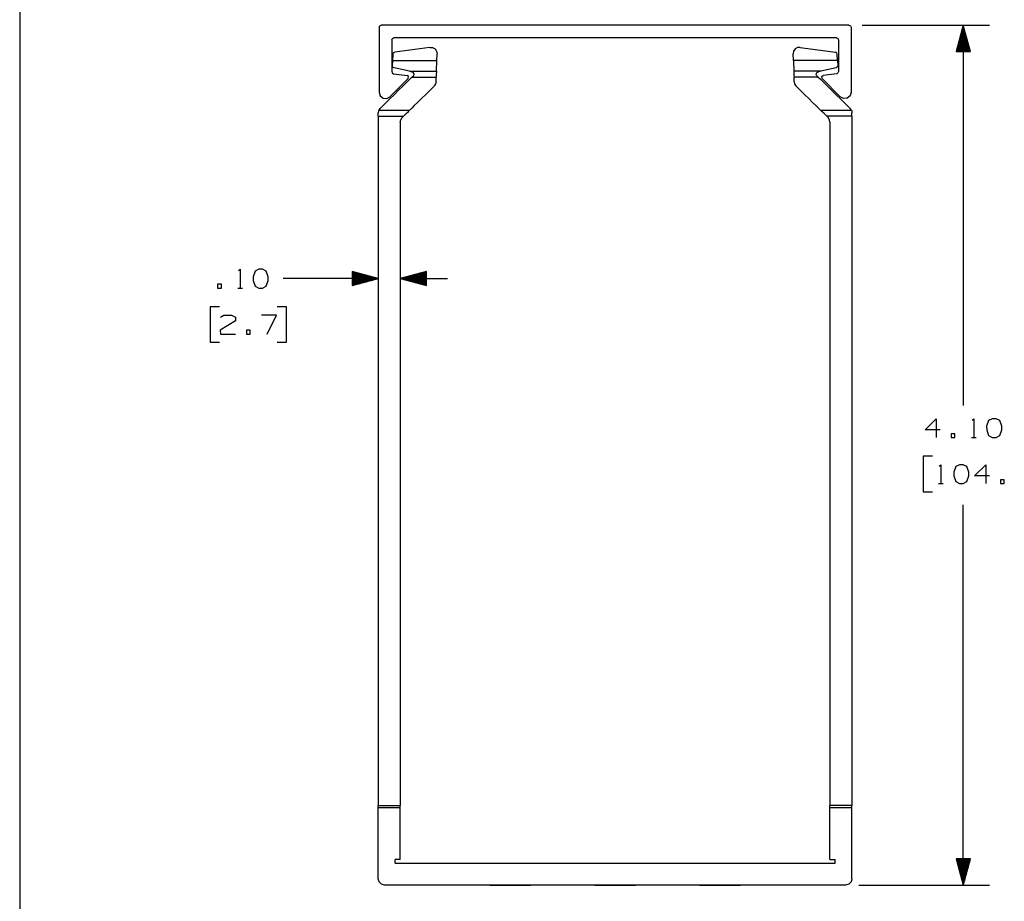
# Paper-space layout 'Layout1' of a CAD drawing. Extents: x 0.6 to 21.6, y 0.4 to 16.3.
# Drawn here: x 0.6 to 5.3, y 4 to 8.2 of the extents above; entities that cross this region are included whole.
import ezdxf

# ---------------------------------------------------------------- set-up
doc = ezdxf.new("R2010")
doc.units = 0
doc.header["$MEASUREMENT"] = 0
doc.layers.add('1', color=7, linetype='Continuous')

psp = doc.layouts.get("Layout1")

# ---------------------------------------------------------------- linework, layer by layer
at = {"layer": '1', "color": 7, "linetype": 'Continuous'}
for p, q in [((0.633067, 16.27273), (0.633067, 0.440085)), ((2.349908, 8.16763), (2.356979, 8.170559)), ((4.586979, 8.170559), (2.356979, 8.170559)), ((4.586979, 8.170559), (4.59405, 8.16763)), ((4.649479, 8.170559), (5.257163, 8.170559)), ((5.132163, 8.170559), (5.098669, 8.045559)), ((5.132163, 8.170559), (5.132163, 6.357434)), ((5.165657, 8.045559), (5.132163, 8.170559)), ((2.346979, 8.160559), (2.349908, 8.16763)), ((2.346979, 8.160559), (2.346979, 7.850559)), ((4.59405, 8.16763), (4.596979, 8.160559)), ((4.596979, 8.160559), (4.596979, 7.850559)), ((5.119163, 8.045559), (5.119163, 8.122043)), ((5.121163, 8.045559), (5.121163, 8.129506)), ((5.123163, 8.045559), (5.123163, 8.136971)), ((5.125163, 8.045559), (5.125163, 8.144435)), ((5.127163, 8.045559), (5.127163, 8.151898)), ((5.129163, 8.045559), (5.129163, 8.159363)), ((5.131163, 8.045559), (5.131163, 8.166827)), ((5.133162, 8.045559), (5.133162, 8.166827)), ((5.135163, 8.045559), (5.135163, 8.159363)), ((5.137163, 8.045559), (5.137163, 8.151898)), ((5.139163, 8.045559), (5.139163, 8.144435)), ((5.141163, 8.045559), (5.141163, 8.136971)), ((5.143163, 8.045559), (5.143163, 8.129506)), ((5.145163, 8.045559), (5.145163, 8.122043)), ((2.406979, 8.100559), (2.409908, 8.10763)), ((2.406979, 8.100559), (2.406979, 7.949329)), ((2.409908, 8.10763), (2.416979, 8.110559)), ((4.526979, 8.110559), (2.416979, 8.110559)), ((4.526979, 8.110559), (4.53405, 8.10763)), ((4.53405, 8.10763), (4.536979, 8.100559)), ((4.536979, 8.100559), (4.536979, 7.949329)), ((5.107163, 8.045559), (5.107163, 8.077258)), ((5.109163, 8.045559), (5.109163, 8.084722)), ((5.111163, 8.045559), (5.111163, 8.092186)), ((5.113163, 8.045559), (5.113163, 8.09965)), ((5.115163, 8.045559), (5.115163, 8.107114)), ((5.117163, 8.045559), (5.117163, 8.114578)), ((5.147163, 8.045559), (5.147163, 8.114578)), ((5.149163, 8.045559), (5.149163, 8.107114)), ((5.151163, 8.045559), (5.151163, 8.09965)), ((5.153163, 8.045559), (5.153163, 8.092186)), ((5.155163, 8.045559), (5.155163, 8.084722)), ((5.157163, 8.045559), (5.157163, 8.077258)), ((2.411802, 8.002697), (2.412937, 8.03225)), ((2.412937, 8.03225), (2.415522, 8.038584)), ((2.415522, 8.038584), (2.421573, 8.041775)), ((2.589104, 8.064723), (2.421573, 8.041775)), ((2.589104, 8.064723), (2.602047, 8.06366)), ((2.602047, 8.06366), (2.613328, 8.057225)), ((2.613328, 8.057225), (2.620832, 8.046626)), ((2.620832, 8.046626), (2.623154, 8.03385)), ((2.621958, 8.00271), (2.623154, 8.03385)), ((4.323126, 8.046626), (4.320804, 8.03385)), ((4.322, 8.00271), (4.320804, 8.03385)), ((4.33063, 8.057225), (4.323126, 8.046626)), ((4.34191, 8.06366), (4.33063, 8.057225)), ((4.354853, 8.064723), (4.34191, 8.06366)), ((4.354853, 8.064723), (4.522385, 8.041775)), ((4.528436, 8.038584), (4.522385, 8.041775)), ((4.53102, 8.03225), (4.528436, 8.038584)), ((4.532156, 8.002697), (4.53102, 8.03225)), ((5.098669, 8.045559), (5.165657, 8.045559)), ((5.099163, 8.045559), (5.099163, 8.047401)), ((5.099163, 8.045559), (5.099163, 8.047401)), ((5.101163, 8.045559), (5.101163, 8.054865)), ((5.103163, 8.045559), (5.103163, 8.062329)), ((5.105163, 8.045559), (5.105163, 8.069794)), ((5.159163, 8.045559), (5.159163, 8.069794)), ((5.161163, 8.045559), (5.161163, 8.062329)), ((5.163163, 8.045559), (5.163163, 8.054865)), ((5.165163, 8.045559), (5.165163, 8.047401)), ((5.165163, 8.045559), (5.165163, 8.047401)), ((2.410813, 7.976959), (2.411802, 8.002697)), ((2.411802, 8.002697), (2.621958, 8.00271)), ((2.619972, 7.951036), (2.621958, 8.00271)), ((4.322, 8.00271), (4.323985, 7.951036)), ((4.532156, 8.002697), (4.322, 8.00271)), ((4.532156, 8.002697), (4.533144, 7.976959)), ((2.406979, 7.949329), (2.409461, 7.942735)), ((2.409461, 7.942735), (2.415673, 7.939414)), ((2.412905, 7.970446), (2.410813, 7.976959)), ((2.418693, 7.966801), (2.412905, 7.970446)), ((2.415673, 7.939414), (2.479805, 7.930971)), ((2.49164, 7.951029), (2.418693, 7.966801)), ((2.49164, 7.951029), (2.619972, 7.951036)), ((2.49164, 7.951029), (2.502401, 7.948702)), ((2.505894, 7.94748), (2.502401, 7.948702)), ((2.509726, 7.944758), (2.505894, 7.94748)), ((2.512554, 7.940933), (2.509726, 7.944758)), ((2.510019, 7.929788), (2.513484, 7.935092)), ((2.513996, 7.936688), (2.512554, 7.940933)), ((2.513484, 7.935092), (2.513996, 7.936688)), ((2.619328, 7.934266), (2.618904, 7.923226)), ((2.619972, 7.951036), (2.619328, 7.934266)), ((4.323985, 7.951036), (4.32463, 7.934266)), ((4.452318, 7.951029), (4.323985, 7.951036)), ((4.32463, 7.934266), (4.325054, 7.923226)), ((4.429962, 7.936688), (4.431404, 7.940933)), ((4.430473, 7.935092), (4.429962, 7.936688)), ((4.433939, 7.929788), (4.430473, 7.935092)), ((4.431404, 7.940933), (4.434231, 7.944758)), ((4.434231, 7.944758), (4.438064, 7.94748)), ((4.438064, 7.94748), (4.441557, 7.948702)), ((4.452318, 7.951029), (4.441557, 7.948702)), ((4.525265, 7.966801), (4.452318, 7.951029)), ((4.528284, 7.939414), (4.464152, 7.930971)), ((4.531053, 7.970446), (4.525265, 7.966801)), ((4.534497, 7.942735), (4.528284, 7.939414)), ((4.533144, 7.976959), (4.531053, 7.970446)), ((4.536979, 7.949329), (4.534497, 7.942735)), ((2.398343, 7.829498), (2.484604, 7.916999)), ((2.478149, 7.898308), (2.459966, 7.880347)), ((2.492939, 7.912918), (2.478149, 7.898308)), ((2.486531, 7.925471), (2.479805, 7.930971)), ((2.484604, 7.916999), (2.486531, 7.925471)), ((2.503368, 7.923219), (2.492939, 7.912918)), ((2.503368, 7.923219), (2.510019, 7.929788)), ((2.503368, 7.923219), (2.618904, 7.923226)), ((2.61597, 7.890948), (2.611202, 7.882866)), ((2.618043, 7.900811), (2.61597, 7.890948)), ((2.618043, 7.900811), (2.618545, 7.913882)), ((2.618545, 7.913882), (2.618904, 7.923226)), ((4.325413, 7.913882), (4.325054, 7.923226)), ((4.440589, 7.923219), (4.325054, 7.923226)), ((4.325915, 7.900811), (4.325413, 7.913882)), ((4.325915, 7.900811), (4.327988, 7.890948)), ((4.327988, 7.890948), (4.332756, 7.882866)), ((4.440589, 7.923219), (4.433939, 7.929788)), ((4.440589, 7.923219), (4.451018, 7.912918)), ((4.451018, 7.912918), (4.465809, 7.898308)), ((4.457426, 7.925471), (4.464152, 7.930971)), ((4.459354, 7.916999), (4.457426, 7.925471)), ((4.545615, 7.829498), (4.459354, 7.916999)), ((4.465809, 7.898308), (4.483992, 7.880347)), ((2.346979, 7.850559), (2.352065, 7.833848)), ((2.439583, 7.860214), (2.418336, 7.839226)), ((2.459966, 7.880347), (2.439583, 7.860214)), ((2.568856, 7.840821), (2.548675, 7.820886)), ((2.589437, 7.861149), (2.568856, 7.840821)), ((2.609147, 7.880619), (2.589437, 7.861149)), ((2.611202, 7.882866), (2.609147, 7.880619)), ((4.332756, 7.882866), (4.33481, 7.880619)), ((4.33481, 7.880619), (4.354521, 7.861149)), ((4.354521, 7.861149), (4.375101, 7.840821)), ((4.375101, 7.840821), (4.395283, 7.820886)), ((4.483992, 7.880347), (4.504375, 7.860214)), ((4.504375, 7.860214), (4.525621, 7.839226)), ((4.596979, 7.850559), (4.591893, 7.833848)), ((2.352065, 7.833848), (2.365597, 7.822802)), ((2.378788, 7.800162), (2.363079, 7.784646)), ((2.365597, 7.822802), (2.382989, 7.821167)), ((2.397618, 7.818762), (2.378788, 7.800162)), ((2.382989, 7.821167), (2.398343, 7.829498)), ((2.418336, 7.839226), (2.397618, 7.818762)), ((2.530134, 7.802572), (2.514376, 7.787006)), ((2.548675, 7.820886), (2.530134, 7.802572)), ((4.395283, 7.820886), (4.413824, 7.802572)), ((4.413824, 7.802572), (4.429582, 7.787006)), ((4.525621, 7.839226), (4.54634, 7.818762)), ((4.560969, 7.821167), (4.545615, 7.829498)), ((4.54634, 7.818762), (4.56517, 7.800162)), ((4.578361, 7.822802), (4.560969, 7.821167)), ((4.56517, 7.800162), (4.580878, 7.784646)), ((4.591893, 7.833848), (4.578361, 7.822802)), ((2.3427, 7.754276), (2.342605, 7.751884)), ((2.342606, 7.744293), (2.342605, 7.751884)), ((2.344076, 7.761166), (2.3427, 7.754276)), ((2.345577, 7.764905), (2.344076, 7.761166)), ((2.346097, 7.765927), (2.345577, 7.764905)), ((2.345721, 7.765201), (2.347861, 7.76885)), ((2.345753, 7.765264), (2.345721, 7.765201)), ((2.345753, 7.765193), (2.492302, 7.765202)), ((2.347861, 7.76885), (2.351523, 7.77323)), ((2.363079, 7.784646), (2.351523, 7.77323)), ((2.462818, 7.736079), (2.47583, 7.748932)), ((2.47583, 7.748932), (2.486333, 7.759306)), ((2.486333, 7.759306), (2.492302, 7.765202)), ((2.494859, 7.767728), (2.492302, 7.765202)), ((2.502371, 7.775148), (2.494859, 7.767728)), ((2.514376, 7.787006), (2.502371, 7.775148)), ((4.429582, 7.787006), (4.441587, 7.775148)), ((4.441587, 7.775148), (4.449099, 7.767728)), ((4.449099, 7.767728), (4.451656, 7.765202)), ((4.451656, 7.765202), (4.597776, 7.765193)), ((4.457624, 7.759306), (4.451656, 7.765202)), ((4.468128, 7.748932), (4.457624, 7.759306)), ((4.48114, 7.736079), (4.468128, 7.748932)), ((4.580878, 7.784646), (4.592435, 7.77323)), ((4.593947, 7.771622), (4.592435, 7.77323)), ((4.597588, 7.766438), (4.593947, 7.771622)), ((4.597776, 7.766088), (4.597588, 7.766438)), ((4.597861, 7.765927), (4.598381, 7.764905)), ((4.598381, 7.764905), (4.599882, 7.761166)), ((4.599882, 7.761166), (4.601257, 7.754276)), ((4.601257, 7.754276), (4.601353, 7.751884)), ((4.601352, 7.744293), (4.601353, 7.751884)), ((2.342606, 7.736072), (2.342606, 7.744293)), ((2.342606, 7.736072), (2.462818, 7.736079)), ((2.342606, 7.736072), (2.342824, 4.450193)), ((2.447608, 7.708518), (2.449927, 7.720085)), ((2.447608, 7.708518), (2.447824, 4.4502)), ((2.449927, 7.720085), (2.456526, 7.729863)), ((2.462818, 7.736079), (2.456526, 7.729863)), ((4.48114, 7.736079), (4.487432, 7.729863)), ((4.601352, 7.736072), (4.48114, 7.736079)), ((4.494031, 7.720085), (4.487432, 7.729863)), ((4.49635, 7.708518), (4.494031, 7.720085)), ((4.49635, 7.708518), (4.496134, 4.4502)), ((4.601352, 7.736072), (4.601134, 4.450193)), ((4.601352, 7.736072), (4.601352, 7.744293)), ((1.676791, 6.998976), (1.684291, 7.006476)), ((1.684291, 7.006476), (1.684291, 6.917414)), ((1.755166, 6.998038), (1.745791, 6.970851)), ((1.772978, 7.006476), (1.755166, 6.998038)), ((1.790791, 7.006476), (1.772978, 7.006476)), ((1.808603, 6.998038), (1.790791, 7.006476)), ((1.817978, 6.970851), (1.808603, 6.998038)), ((2.342657, 6.962427), (2.217655, 6.995913)), ((2.217655, 6.995913), (2.217659, 6.928925)), ((2.217655, 6.995419), (2.219497, 6.995419)), ((2.217655, 6.995419), (2.219497, 6.995419)), ((2.572655, 6.995936), (2.447657, 6.962434)), ((2.572655, 6.995442), (2.570813, 6.995442)), ((2.572655, 6.995442), (2.570813, 6.995442)), ((2.572659, 6.928948), (2.572655, 6.995936)), ((1.745791, 6.970851), (1.746728, 6.953039)), ((1.746728, 6.953039), (1.755166, 6.926788)), ((1.808603, 6.926788), (1.817978, 6.953039)), ((1.817978, 6.953039), (1.817978, 6.970851)), ((2.138916, 6.962413), (1.888916, 6.962413)), ((2.342657, 6.962427), (2.138916, 6.962413)), ((2.217655, 6.993419), (2.226962, 6.993419)), ((2.217655, 6.991419), (2.234426, 6.99142)), ((2.217655, 6.989419), (2.24189, 6.98942)), ((2.217656, 6.987419), (2.249354, 6.987421)), ((2.217656, 6.985419), (2.256819, 6.985421)), ((2.217656, 6.983418), (2.264283, 6.983422)), ((2.217656, 6.981419), (2.271747, 6.981422)), ((2.217656, 6.979419), (2.279211, 6.979423)), ((2.217656, 6.977419), (2.286675, 6.977423)), ((2.217656, 6.975419), (2.29414, 6.975424)), ((2.217657, 6.973419), (2.301604, 6.973424)), ((2.217657, 6.971419), (2.309068, 6.971425)), ((2.217657, 6.969419), (2.316532, 6.969425)), ((2.217657, 6.967419), (2.323997, 6.967426)), ((2.217657, 6.965419), (2.331461, 6.965426)), ((2.217657, 6.963418), (2.338925, 6.963427)), ((2.217657, 6.961419), (2.338925, 6.961427)), ((2.217657, 6.959419), (2.331461, 6.959426)), ((2.217658, 6.957419), (2.323997, 6.957426)), ((2.217658, 6.955419), (2.316533, 6.955425)), ((2.217658, 6.953419), (2.309069, 6.953425)), ((2.217658, 6.951419), (2.301605, 6.951424)), ((2.217658, 6.949419), (2.294142, 6.949424)), ((2.217659, 6.928925), (2.342657, 6.962427)), ((2.447657, 6.962434), (2.672657, 6.962449)), ((2.447657, 6.962434), (2.572659, 6.928948)), ((2.572657, 6.963442), (2.451389, 6.963434)), ((2.572657, 6.961442), (2.451389, 6.961434)), ((2.572657, 6.965442), (2.458853, 6.965435)), ((2.572657, 6.959442), (2.458853, 6.959435)), ((2.572657, 6.967442), (2.466317, 6.967435)), ((2.572658, 6.957442), (2.466318, 6.957435)), ((2.572657, 6.969442), (2.473781, 6.969436)), ((2.572658, 6.955442), (2.473782, 6.955436)), ((2.572657, 6.971442), (2.481245, 6.971436)), ((2.572658, 6.953442), (2.481246, 6.953436)), ((2.572656, 6.973442), (2.488709, 6.973437)), ((2.572658, 6.951442), (2.488711, 6.951437)), ((2.572656, 6.975442), (2.496173, 6.975437)), ((2.572658, 6.949442), (2.496175, 6.949437)), ((2.572656, 6.977442), (2.503637, 6.977437)), ((2.572656, 6.979442), (2.511101, 6.979438)), ((2.572656, 6.981442), (2.518565, 6.981439)), ((2.572656, 6.983442), (2.526029, 6.983439)), ((2.572656, 6.985442), (2.533493, 6.98544)), ((2.572656, 6.987442), (2.540957, 6.98744)), ((2.572655, 6.989442), (2.548421, 6.98944)), ((2.572655, 6.991442), (2.555885, 6.991441)), ((2.572655, 6.993442), (2.563349, 6.993442)), ((1.594666, 6.935226), (1.576853, 6.935226)), ((1.576853, 6.935226), (1.576853, 6.917414)), ((1.576853, 6.917414), (1.594666, 6.917414)), ((1.594666, 6.917414), (1.594666, 6.935226)), ((1.673041, 6.917414), (1.695541, 6.917414)), ((1.755166, 6.926788), (1.772978, 6.917414)), ((1.772978, 6.917414), (1.790791, 6.917414)), ((1.790791, 6.917414), (1.808603, 6.926788)), ((2.217658, 6.947419), (2.286677, 6.947423)), ((2.217658, 6.945419), (2.279213, 6.945423)), ((2.217659, 6.943419), (2.271749, 6.943422)), ((2.217659, 6.941419), (2.264286, 6.941422)), ((2.217659, 6.939419), (2.256822, 6.939421)), ((2.217659, 6.937419), (2.249358, 6.937421)), ((2.217659, 6.935419), (2.241894, 6.935421)), ((2.217659, 6.933419), (2.23443, 6.93342)), ((2.217659, 6.931419), (2.226966, 6.931419)), ((2.217659, 6.929419), (2.219502, 6.929419)), ((2.217659, 6.929419), (2.219502, 6.929419)), ((2.572658, 6.947442), (2.503639, 6.947438)), ((2.572658, 6.945442), (2.511103, 6.945438)), ((2.572659, 6.943442), (2.518568, 6.943439)), ((2.572659, 6.941442), (2.526032, 6.941439)), ((2.572659, 6.939442), (2.533496, 6.93944)), ((2.572659, 6.937442), (2.54096, 6.93744)), ((2.572659, 6.935442), (2.548424, 6.935441)), ((2.572659, 6.933442), (2.555889, 6.933441)), ((2.572659, 6.931442), (2.563353, 6.931442)), ((2.572659, 6.929442), (2.570817, 6.929442)), ((2.572659, 6.929442), (2.570817, 6.929442)), ((1.586228, 6.827414), (1.541228, 6.827414)), ((1.541228, 6.827414), (1.541228, 6.658663)), ((1.905166, 6.827414), (1.860166, 6.827414)), ((1.905166, 6.658663), (1.905166, 6.827414)), ((1.661228, 6.760851), (1.589041, 6.715851)), ((1.589978, 6.778664), (1.606853, 6.787101)), ((1.606853, 6.787101), (1.643416, 6.787101)), ((1.643416, 6.787101), (1.661228, 6.778664)), ((1.661228, 6.778664), (1.661228, 6.760851)), ((1.857353, 6.787101), (1.786103, 6.787101)), ((1.812353, 6.698039), (1.857353, 6.787101)), ((1.589041, 6.715851), (1.589978, 6.698039)), ((1.732103, 6.715851), (1.714291, 6.715851)), ((1.714291, 6.715851), (1.714291, 6.698039)), ((1.732103, 6.698039), (1.732103, 6.715851)), ((1.589978, 6.698039), (1.661228, 6.698039)), ((1.714291, 6.698039), (1.732103, 6.698039)), ((1.541228, 6.658663), (1.586228, 6.658663)), ((1.860166, 6.658663), (1.905166, 6.658663)), ((4.949913, 6.240559), (5.00335, 6.293996)), ((5.00335, 6.293996), (5.00335, 6.204934)), ((5.174163, 6.286497), (5.181663, 6.293996)), ((5.181663, 6.293996), (5.181663, 6.204934)), ((5.27035, 6.293996), (5.252538, 6.285559)), ((5.288163, 6.293996), (5.27035, 6.293996)), ((5.305975, 6.285559), (5.288163, 6.293996)), ((5.252538, 6.285559), (5.243163, 6.258371)), ((5.243163, 6.258371), (5.2441, 6.240559)), ((5.31535, 6.258371), (5.305975, 6.285559)), ((5.31535, 6.240559), (5.31535, 6.258371)), ((5.021163, 6.240559), (4.949913, 6.240559)), ((5.092038, 6.222746), (5.074225, 6.222746)), ((5.074225, 6.222746), (5.074225, 6.204934)), ((5.074225, 6.204934), (5.092038, 6.204934)), ((5.092038, 6.204934), (5.092038, 6.222746)), ((5.170413, 6.204934), (5.192913, 6.204934)), ((5.2441, 6.240559), (5.252538, 6.214309)), ((5.252538, 6.214309), (5.27035, 6.204934)), ((5.27035, 6.204934), (5.288163, 6.204934)), ((5.288163, 6.204934), (5.305975, 6.214309)), ((5.305975, 6.214309), (5.31535, 6.240559)), ((4.985538, 6.114934), (4.940538, 6.114934)), ((4.940538, 6.114934), (4.940538, 5.946184)), ((5.017413, 6.067122), (5.024913, 6.074621)), ((5.024913, 6.074621), (5.024913, 5.985559)), ((5.095788, 6.066184), (5.086413, 6.038996)), ((5.1136, 6.074621), (5.095788, 6.066184)), ((5.131413, 6.074621), (5.1136, 6.074621)), ((5.149225, 6.066184), (5.131413, 6.074621)), ((5.1586, 6.038996), (5.149225, 6.066184)), ((5.185413, 6.021184), (5.23885, 6.074621)), ((5.23885, 6.074621), (5.23885, 5.985559)), ((5.086413, 6.038996), (5.08735, 6.021184)), ((5.08735, 6.021184), (5.095788, 5.994934)), ((5.149225, 5.994934), (5.1586, 6.021184)), ((5.1586, 6.021184), (5.1586, 6.038996)), ((5.256663, 6.021184), (5.185413, 6.021184)), ((5.013663, 5.985559), (5.036163, 5.985559)), ((5.095788, 5.994934), (5.1136, 5.985559)), ((5.1136, 5.985559), (5.131413, 5.985559)), ((5.131413, 5.985559), (5.149225, 5.994934)), ((5.327538, 6.003371), (5.309725, 6.003371)), ((5.309725, 6.003371), (5.309725, 5.985559)), ((5.309725, 5.985559), (5.327538, 5.985559)), ((5.327538, 5.985559), (5.327538, 6.003371)), ((4.940538, 5.946184), (4.985538, 5.946184)), ((5.132163, 4.070559), (5.132163, 5.883684)), ((2.342824, 4.450193), (2.447824, 4.4502)), ((2.342824, 4.443122), (2.342824, 4.450193)), ((2.342824, 4.440193), (2.342824, 4.443122)), ((2.342824, 4.440193), (2.447824, 4.440199)), ((2.342847, 4.100557), (2.342824, 4.440193)), ((2.447824, 4.443129), (2.447824, 4.4502)), ((2.447824, 4.440199), (2.447824, 4.443129)), ((2.44784, 4.191747), (2.447824, 4.440199)), ((4.496117, 4.191747), (4.496134, 4.440199)), ((4.496134, 4.443129), (4.496134, 4.4502)), ((4.601134, 4.450193), (4.496134, 4.4502)), ((4.496134, 4.440199), (4.496134, 4.443129)), ((4.496134, 4.440199), (4.601134, 4.440193)), ((4.601111, 4.100557), (4.601134, 4.440193)), ((4.601134, 4.443122), (4.601134, 4.450193)), ((4.601134, 4.440193), (4.601134, 4.443122)), ((2.42286, 4.175559), (2.422859, 4.192707)), ((2.44784, 4.191747), (2.422859, 4.192707)), ((4.496117, 4.191747), (4.521099, 4.192707)), ((4.521098, 4.175559), (4.521099, 4.192707)), ((5.165657, 4.195559), (5.098669, 4.195559)), ((5.098669, 4.195559), (5.132163, 4.070559)), ((5.099163, 4.195559), (5.099163, 4.193717)), ((5.099163, 4.195559), (5.099163, 4.193717)), ((5.101163, 4.195559), (5.101163, 4.186253)), ((5.103163, 4.195559), (5.103163, 4.178788)), ((5.105163, 4.195559), (5.105163, 4.171324)), ((5.107163, 4.195559), (5.107163, 4.16386)), ((5.109163, 4.195559), (5.109163, 4.156396)), ((5.111163, 4.195559), (5.111163, 4.148932)), ((5.113163, 4.195559), (5.113163, 4.141468)), ((5.115163, 4.195559), (5.115163, 4.134004)), ((5.117163, 4.195559), (5.117163, 4.12654)), ((5.119163, 4.195559), (5.119163, 4.119076)), ((5.121163, 4.195559), (5.121163, 4.111611)), ((5.123163, 4.195559), (5.123163, 4.104147)), ((5.125163, 4.195559), (5.125163, 4.096684)), ((5.127163, 4.195559), (5.127163, 4.089219)), ((5.129163, 4.195559), (5.129163, 4.081755)), ((5.131163, 4.195559), (5.131163, 4.074291)), ((5.132163, 4.070559), (5.165657, 4.195559)), ((5.133162, 4.195559), (5.133162, 4.074291)), ((5.135163, 4.195559), (5.135163, 4.081755)), ((5.137163, 4.195559), (5.137163, 4.089219)), ((5.139163, 4.195559), (5.139163, 4.096684)), ((5.141163, 4.195559), (5.141163, 4.104147)), ((5.143163, 4.195559), (5.143163, 4.111611)), ((5.145163, 4.195559), (5.145163, 4.119076)), ((5.147163, 4.195559), (5.147163, 4.12654)), ((5.149163, 4.195559), (5.149163, 4.134004)), ((5.151163, 4.195559), (5.151163, 4.141468)), ((5.153163, 4.195559), (5.153163, 4.148932)), ((5.155163, 4.195559), (5.155163, 4.156396)), ((5.157163, 4.195559), (5.157163, 4.16386)), ((5.159163, 4.195559), (5.159163, 4.171324)), ((5.161163, 4.195559), (5.161163, 4.178788)), ((5.163163, 4.195559), (5.163163, 4.186253)), ((5.165163, 4.195559), (5.165163, 4.193717)), ((5.165163, 4.195559), (5.165163, 4.193717)), ((2.42286, 4.175559), (4.521098, 4.175559)), ((2.346866, 4.085558), (2.342847, 4.100557)), ((2.357847, 4.074578), (2.346866, 4.085558)), ((4.597091, 4.085558), (4.586111, 4.074578)), ((4.601111, 4.100557), (4.597091, 4.085558)), ((2.372847, 4.070559), (2.357847, 4.074578)), ((4.571111, 4.070559), (2.372847, 4.070559)), ((2.879251, 4.070559), (2.874479, 4.070559)), ((2.874479, 4.070559), (2.879251, 4.070559)), ((2.874479, 4.070559), (2.879251, 4.070559)), ((2.879251, 4.070559), (2.874479, 4.070559)), ((2.879251, 4.070559), (2.874479, 4.070559)), ((2.874479, 4.070559), (2.879251, 4.070559)), ((2.874479, 4.070559), (2.879251, 4.070559)), ((2.879251, 4.070559), (2.874479, 4.070559)), ((2.8931, 4.070559), (2.879251, 4.070559)), ((2.879251, 4.070559), (2.8931, 4.070559)), ((2.879251, 4.070559), (2.8931, 4.070559)), ((2.8931, 4.070559), (2.879251, 4.070559)), ((2.8931, 4.070559), (2.879251, 4.070559)), ((2.879251, 4.070559), (2.8931, 4.070559)), ((2.879251, 4.070559), (2.8931, 4.070559)), ((2.8931, 4.070559), (2.879251, 4.070559)), ((2.91467, 4.070559), (2.8931, 4.070559)), ((2.8931, 4.070559), (2.91467, 4.070559)), ((2.8931, 4.070559), (2.91467, 4.070559)), ((2.91467, 4.070559), (2.8931, 4.070559)), ((2.91467, 4.070559), (2.8931, 4.070559)), ((2.8931, 4.070559), (2.91467, 4.070559)), ((2.8931, 4.070559), (2.91467, 4.070559)), ((2.91467, 4.070559), (2.8931, 4.070559)), ((2.94185, 4.070559), (2.91467, 4.070559)), ((2.91467, 4.070559), (2.94185, 4.070559)), ((2.91467, 4.070559), (2.94185, 4.070559)), ((2.94185, 4.070559), (2.91467, 4.070559)), ((2.94185, 4.070559), (2.91467, 4.070559)), ((2.91467, 4.070559), (2.94185, 4.070559)), ((2.91467, 4.070559), (2.94185, 4.070559)), ((2.94185, 4.070559), (2.91467, 4.070559)), ((2.971979, 4.070559), (2.94185, 4.070559)), ((2.94185, 4.070559), (2.971979, 4.070559)), ((2.94185, 4.070559), (2.971979, 4.070559)), ((2.971979, 4.070559), (2.94185, 4.070559)), ((2.971979, 4.070559), (2.94185, 4.070559)), ((2.94185, 4.070559), (2.971979, 4.070559)), ((2.94185, 4.070559), (2.971979, 4.070559)), ((2.971979, 4.070559), (2.94185, 4.070559)), ((3.002108, 4.070559), (2.971979, 4.070559)), ((2.971979, 4.070559), (3.002108, 4.070559)), ((2.971979, 4.070559), (3.002108, 4.070559)), ((3.002108, 4.070559), (2.971979, 4.070559)), ((3.002108, 4.070559), (2.971979, 4.070559)), ((2.971979, 4.070559), (3.002108, 4.070559)), ((2.971979, 4.070559), (3.002108, 4.070559)), ((3.002108, 4.070559), (2.971979, 4.070559)), ((3.029288, 4.070559), (3.002108, 4.070559)), ((3.002108, 4.070559), (3.029288, 4.070559)), ((3.002108, 4.070559), (3.029288, 4.070559)), ((3.029288, 4.070559), (3.002108, 4.070559)), ((3.029288, 4.070559), (3.002108, 4.070559)), ((3.002108, 4.070559), (3.029288, 4.070559)), ((3.002108, 4.070559), (3.029288, 4.070559)), ((3.029288, 4.070559), (3.002108, 4.070559)), ((3.050858, 4.070559), (3.029288, 4.070559)), ((3.029288, 4.070559), (3.050858, 4.070559)), ((3.029288, 4.070559), (3.050858, 4.070559)), ((3.050858, 4.070559), (3.029288, 4.070559)), ((3.050858, 4.070559), (3.029288, 4.070559)), ((3.029288, 4.070559), (3.050858, 4.070559)), ((3.029288, 4.070559), (3.050858, 4.070559)), ((3.050858, 4.070559), (3.029288, 4.070559)), ((3.064707, 4.070559), (3.050858, 4.070559)), ((3.050858, 4.070559), (3.064707, 4.070559)), ((3.050858, 4.070559), (3.064707, 4.070559)), ((3.064707, 4.070559), (3.050858, 4.070559)), ((3.064707, 4.070559), (3.050858, 4.070559)), ((3.050858, 4.070559), (3.064707, 4.070559)), ((3.050858, 4.070559), (3.064707, 4.070559)), ((3.064707, 4.070559), (3.050858, 4.070559)), ((3.069479, 4.070559), (3.064707, 4.070559)), ((3.064707, 4.070559), (3.069479, 4.070559)), ((3.064707, 4.070559), (3.069479, 4.070559)), ((3.069479, 4.070559), (3.064707, 4.070559)), ((3.069479, 4.070559), (3.064707, 4.070559)), ((3.064707, 4.070559), (3.069479, 4.070559)), ((3.064707, 4.070559), (3.069479, 4.070559)), ((3.069479, 4.070559), (3.064707, 4.070559)), ((3.374479, 4.070559), (3.379251, 4.070559)), ((3.379251, 4.070559), (3.374479, 4.070559)), ((3.374479, 4.070559), (3.379251, 4.070559)), ((3.379251, 4.070559), (3.374479, 4.070559)), ((3.374479, 4.070559), (3.379251, 4.070559)), ((3.379251, 4.070559), (3.374479, 4.070559)), ((3.379251, 4.070559), (3.374479, 4.070559)), ((3.374479, 4.070559), (3.379251, 4.070559)), ((3.379251, 4.070559), (3.3931, 4.070559)), ((3.3931, 4.070559), (3.379251, 4.070559)), ((3.379251, 4.070559), (3.3931, 4.070559)), ((3.3931, 4.070559), (3.379251, 4.070559)), ((3.379251, 4.070559), (3.3931, 4.070559)), ((3.3931, 4.070559), (3.379251, 4.070559)), ((3.3931, 4.070559), (3.379251, 4.070559)), ((3.379251, 4.070559), (3.3931, 4.070559)), ((3.3931, 4.070559), (3.41467, 4.070559)), ((3.41467, 4.070559), (3.3931, 4.070559)), ((3.3931, 4.070559), (3.41467, 4.070559)), ((3.41467, 4.070559), (3.3931, 4.070559)), ((3.3931, 4.070559), (3.41467, 4.070559)), ((3.41467, 4.070559), (3.3931, 4.070559)), ((3.41467, 4.070559), (3.3931, 4.070559)), ((3.3931, 4.070559), (3.41467, 4.070559)), ((3.41467, 4.070559), (3.44185, 4.070559)), ((3.44185, 4.070559), (3.41467, 4.070559)), ((3.41467, 4.070559), (3.44185, 4.070559)), ((3.44185, 4.070559), (3.41467, 4.070559)), ((3.41467, 4.070559), (3.44185, 4.070559)), ((3.44185, 4.070559), (3.41467, 4.070559)), ((3.44185, 4.070559), (3.41467, 4.070559)), ((3.41467, 4.070559), (3.44185, 4.070559)), ((3.44185, 4.070559), (3.471979, 4.070559)), ((3.471979, 4.070559), (3.44185, 4.070559)), ((3.44185, 4.070559), (3.471979, 4.070559)), ((3.471979, 4.070559), (3.44185, 4.070559)), ((3.44185, 4.070559), (3.471979, 4.070559)), ((3.471979, 4.070559), (3.44185, 4.070559)), ((3.471979, 4.070559), (3.44185, 4.070559)), ((3.44185, 4.070559), (3.471979, 4.070559)), ((3.471979, 4.070559), (3.502108, 4.070559)), ((3.502108, 4.070559), (3.471979, 4.070559)), ((3.471979, 4.070559), (3.502108, 4.070559)), ((3.502108, 4.070559), (3.471979, 4.070559)), ((3.471979, 4.070559), (3.502108, 4.070559)), ((3.502108, 4.070559), (3.471979, 4.070559)), ((3.502108, 4.070559), (3.471979, 4.070559)), ((3.471979, 4.070559), (3.502108, 4.070559)), ((3.502108, 4.070559), (3.529288, 4.070559)), ((3.529288, 4.070559), (3.502108, 4.070559)), ((3.502108, 4.070559), (3.529288, 4.070559)), ((3.529288, 4.070559), (3.502108, 4.070559)), ((3.502108, 4.070559), (3.529288, 4.070559)), ((3.529288, 4.070559), (3.502108, 4.070559)), ((3.529288, 4.070559), (3.502108, 4.070559)), ((3.502108, 4.070559), (3.529288, 4.070559)), ((3.529288, 4.070559), (3.550858, 4.070559)), ((3.550858, 4.070559), (3.529288, 4.070559)), ((3.529288, 4.070559), (3.550858, 4.070559)), ((3.550858, 4.070559), (3.529288, 4.070559)), ((3.529288, 4.070559), (3.550858, 4.070559)), ((3.550858, 4.070559), (3.529288, 4.070559)), ((3.550858, 4.070559), (3.529288, 4.070559)), ((3.529288, 4.070559), (3.550858, 4.070559)), ((3.550858, 4.070559), (3.564707, 4.070559)), ((3.564707, 4.070559), (3.550858, 4.070559)), ((3.550858, 4.070559), (3.564707, 4.070559)), ((3.564707, 4.070559), (3.550858, 4.070559)), ((3.550858, 4.070559), (3.564707, 4.070559)), ((3.564707, 4.070559), (3.550858, 4.070559)), ((3.564707, 4.070559), (3.550858, 4.070559)), ((3.550858, 4.070559), (3.564707, 4.070559)), ((3.564707, 4.070559), (3.569479, 4.070559)), ((3.569479, 4.070559), (3.564707, 4.070559)), ((3.564707, 4.070559), (3.569479, 4.070559)), ((3.569479, 4.070559), (3.564707, 4.070559)), ((3.564707, 4.070559), (3.569479, 4.070559)), ((3.569479, 4.070559), (3.564707, 4.070559)), ((3.569479, 4.070559), (3.564707, 4.070559)), ((3.564707, 4.070559), (3.569479, 4.070559)), ((3.874479, 4.070559), (3.879251, 4.070559)), ((3.874479, 4.070559), (3.879251, 4.070559)), ((3.879251, 4.070559), (3.874479, 4.070559)), ((3.879251, 4.070559), (3.874479, 4.070559)), ((3.874479, 4.070559), (3.879251, 4.070559)), ((3.874479, 4.070559), (3.879251, 4.070559)), ((3.879251, 4.070559), (3.874479, 4.070559)), ((3.879251, 4.070559), (3.874479, 4.070559)), ((3.879251, 4.070559), (3.8931, 4.070559)), ((3.879251, 4.070559), (3.8931, 4.070559)), ((3.8931, 4.070559), (3.879251, 4.070559)), ((3.8931, 4.070559), (3.879251, 4.070559)), ((3.879251, 4.070559), (3.8931, 4.070559)), ((3.879251, 4.070559), (3.8931, 4.070559)), ((3.8931, 4.070559), (3.879251, 4.070559)), ((3.8931, 4.070559), (3.879251, 4.070559)), ((3.8931, 4.070559), (3.91467, 4.070559)), ((3.8931, 4.070559), (3.91467, 4.070559)), ((3.91467, 4.070559), (3.8931, 4.070559)), ((3.91467, 4.070559), (3.8931, 4.070559)), ((3.8931, 4.070559), (3.91467, 4.070559)), ((3.8931, 4.070559), (3.91467, 4.070559)), ((3.91467, 4.070559), (3.8931, 4.070559)), ((3.91467, 4.070559), (3.8931, 4.070559)), ((3.91467, 4.070559), (3.94185, 4.070559)), ((3.91467, 4.070559), (3.94185, 4.070559)), ((3.94185, 4.070559), (3.91467, 4.070559)), ((3.94185, 4.070559), (3.91467, 4.070559)), ((3.91467, 4.070559), (3.94185, 4.070559)), ((3.91467, 4.070559), (3.94185, 4.070559)), ((3.94185, 4.070559), (3.91467, 4.070559)), ((3.94185, 4.070559), (3.91467, 4.070559)), ((3.94185, 4.070559), (3.971979, 4.070559)), ((3.94185, 4.070559), (3.971979, 4.070559)), ((3.971979, 4.070559), (3.94185, 4.070559)), ((3.971979, 4.070559), (3.94185, 4.070559)), ((3.94185, 4.070559), (3.971979, 4.070559)), ((3.94185, 4.070559), (3.971979, 4.070559)), ((3.971979, 4.070559), (3.94185, 4.070559)), ((3.971979, 4.070559), (3.94185, 4.070559)), ((3.971979, 4.070559), (4.002108, 4.070559)), ((3.971979, 4.070559), (4.002108, 4.070559)), ((4.002108, 4.070559), (3.971979, 4.070559)), ((4.002108, 4.070559), (3.971979, 4.070559)), ((3.971979, 4.070559), (4.002108, 4.070559)), ((3.971979, 4.070559), (4.002108, 4.070559)), ((4.002108, 4.070559), (3.971979, 4.070559)), ((4.002108, 4.070559), (3.971979, 4.070559)), ((4.002108, 4.070559), (4.029288, 4.070559)), ((4.002108, 4.070559), (4.029288, 4.070559)), ((4.029288, 4.070559), (4.002108, 4.070559)), ((4.029288, 4.070559), (4.002108, 4.070559)), ((4.002108, 4.070559), (4.029288, 4.070559)), ((4.002108, 4.070559), (4.029288, 4.070559)), ((4.029288, 4.070559), (4.002108, 4.070559)), ((4.029288, 4.070559), (4.002108, 4.070559)), ((4.029288, 4.070559), (4.050858, 4.070559)), ((4.029288, 4.070559), (4.050858, 4.070559)), ((4.050858, 4.070559), (4.029288, 4.070559)), ((4.050858, 4.070559), (4.029288, 4.070559)), ((4.029288, 4.070559), (4.050858, 4.070559)), ((4.029288, 4.070559), (4.050858, 4.070559)), ((4.050858, 4.070559), (4.029288, 4.070559)), ((4.050858, 4.070559), (4.029288, 4.070559)), ((4.050858, 4.070559), (4.064707, 4.070559)), ((4.050858, 4.070559), (4.064707, 4.070559)), ((4.064707, 4.070559), (4.050858, 4.070559)), ((4.064707, 4.070559), (4.050858, 4.070559)), ((4.050858, 4.070559), (4.064707, 4.070559)), ((4.050858, 4.070559), (4.064707, 4.070559)), ((4.064707, 4.070559), (4.050858, 4.070559)), ((4.064707, 4.070559), (4.050858, 4.070559)), ((4.064707, 4.070559), (4.069479, 4.070559)), ((4.064707, 4.070559), (4.069479, 4.070559)), ((4.069479, 4.070559), (4.064707, 4.070559)), ((4.069479, 4.070559), (4.064707, 4.070559)), ((4.064707, 4.070559), (4.069479, 4.070559)), ((4.064707, 4.070559), (4.069479, 4.070559)), ((4.069479, 4.070559), (4.064707, 4.070559)), ((4.069479, 4.070559), (4.064707, 4.070559)), ((4.586111, 4.074578), (4.571111, 4.070559)), ((4.633611, 4.070559), (5.257163, 4.070559))]:
    psp.add_line(p, q, dxfattribs=at)

doc.saveas('drawing.dxf')
